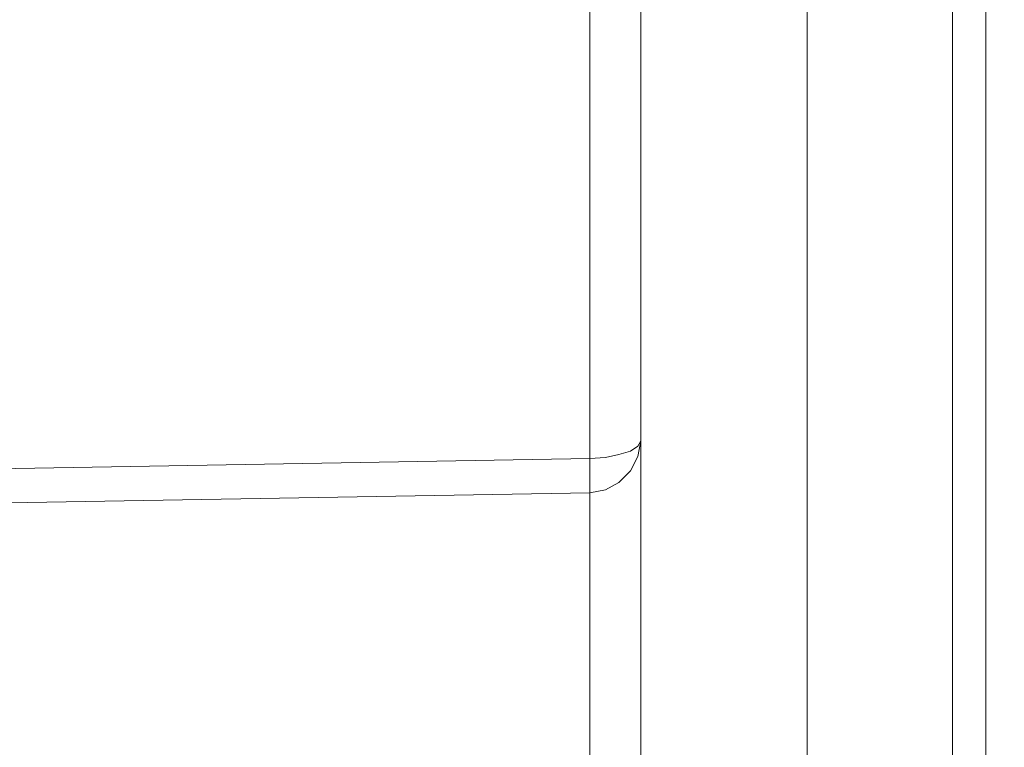
# Model space of a CAD drawing. Units: centimetres. Extents: x -120 to 165, y -253 to 27.
# Drawn here: x -82 to -80, y -126 to -125 of the extents above; entities that cross this region are included whole.
import ezdxf
from ezdxf.lldxf.tags import DXFTag

# ---------------------------------------------------------------- set-up
doc = ezdxf.new("R2010")
doc.units = ezdxf.units.CM
doc.header["$MEASUREMENT"] = 0
doc.layers.add('Layer 1', color=7, linetype='Continuous')
tags = doc.linetypes.add('New Line19371', pattern=[0.8, 0.5, -0.3]).pattern_tags.tags
tags[6:7] = [DXFTag(74, 4), DXFTag(75, 0), DXFTag(340, '0'), DXFTag(46, 1.0), DXFTag(50, 0.0), DXFTag(44, 0.0), DXFTag(45, 0.0)]
tags[4:5] = [DXFTag(74, 4), DXFTag(75, 0), DXFTag(340, '0'), DXFTag(46, 1.0), DXFTag(50, 0.0), DXFTag(44, 0.0), DXFTag(45, 0.0)]
tags = doc.linetypes.add('New Line19413', pattern=[0.8, 0.5, -0.3]).pattern_tags.tags
tags[6:7] = [DXFTag(74, 4), DXFTag(75, 0), DXFTag(340, '0'), DXFTag(46, 1.0), DXFTag(50, 0.0), DXFTag(44, 0.0), DXFTag(45, 0.0)]
tags[4:5] = [DXFTag(74, 4), DXFTag(75, 0), DXFTag(340, '0'), DXFTag(46, 1.0), DXFTag(50, 0.0), DXFTag(44, 0.0), DXFTag(45, 0.0)]
tags = doc.linetypes.add('New Line19749', pattern=[0.8, 0.5, -0.3]).pattern_tags.tags
tags[6:7] = [DXFTag(74, 4), DXFTag(75, 0), DXFTag(340, '0'), DXFTag(46, 1.0), DXFTag(50, 0.0), DXFTag(44, 0.0), DXFTag(45, 0.0)]
tags[4:5] = [DXFTag(74, 4), DXFTag(75, 0), DXFTag(340, '0'), DXFTag(46, 1.0), DXFTag(50, 0.0), DXFTag(44, 0.0), DXFTag(45, 0.0)]
tags = doc.linetypes.add('New Line19796', pattern=[0.8, 0.5, -0.3]).pattern_tags.tags
tags[6:7] = [DXFTag(74, 4), DXFTag(75, 0), DXFTag(340, '0'), DXFTag(46, 1.0), DXFTag(50, 0.0), DXFTag(44, 0.0), DXFTag(45, 0.0)]
tags[4:5] = [DXFTag(74, 4), DXFTag(75, 0), DXFTag(340, '0'), DXFTag(46, 1.0), DXFTag(50, 0.0), DXFTag(44, 0.0), DXFTag(45, 0.0)]
tags = doc.linetypes.add('New Line19797', pattern=[0.8, 0.5, -0.3]).pattern_tags.tags
tags[6:7] = [DXFTag(74, 4), DXFTag(75, 0), DXFTag(340, '0'), DXFTag(46, 1.0), DXFTag(50, 0.0), DXFTag(44, 0.0), DXFTag(45, 0.0)]
tags[4:5] = [DXFTag(74, 4), DXFTag(75, 0), DXFTag(340, '0'), DXFTag(46, 1.0), DXFTag(50, 0.0), DXFTag(44, 0.0), DXFTag(45, 0.0)]
tags = doc.linetypes.add('New Line19832', pattern=[0.8, 0.5, -0.3]).pattern_tags.tags
tags[6:7] = [DXFTag(74, 4), DXFTag(75, 0), DXFTag(340, '0'), DXFTag(46, 1.0), DXFTag(50, 0.0), DXFTag(44, 0.0), DXFTag(45, 0.0)]
tags[4:5] = [DXFTag(74, 4), DXFTag(75, 0), DXFTag(340, '0'), DXFTag(46, 1.0), DXFTag(50, 0.0), DXFTag(44, 0.0), DXFTag(45, 0.0)]
tags = doc.linetypes.add('New Line19833', pattern=[0.8, 0.5, -0.3]).pattern_tags.tags
tags[6:7] = [DXFTag(74, 4), DXFTag(75, 0), DXFTag(340, '0'), DXFTag(46, 1.0), DXFTag(50, 0.0), DXFTag(44, 0.0), DXFTag(45, 0.0)]
tags[4:5] = [DXFTag(74, 4), DXFTag(75, 0), DXFTag(340, '0'), DXFTag(46, 1.0), DXFTag(50, 0.0), DXFTag(44, 0.0), DXFTag(45, 0.0)]
tags = doc.linetypes.add('New Line19834', pattern=[0.8, 0.5, -0.3]).pattern_tags.tags
tags[6:7] = [DXFTag(74, 4), DXFTag(75, 0), DXFTag(340, '0'), DXFTag(46, 1.0), DXFTag(50, 0.0), DXFTag(44, 0.0), DXFTag(45, 0.0)]
tags[4:5] = [DXFTag(74, 4), DXFTag(75, 0), DXFTag(340, '0'), DXFTag(46, 1.0), DXFTag(50, 0.0), DXFTag(44, 0.0), DXFTag(45, 0.0)]
tags = doc.linetypes.add('New Line19835', pattern=[0.8, 0.5, -0.3]).pattern_tags.tags
tags[6:7] = [DXFTag(74, 4), DXFTag(75, 0), DXFTag(340, '0'), DXFTag(46, 1.0), DXFTag(50, 0.0), DXFTag(44, 0.0), DXFTag(45, 0.0)]
tags[4:5] = [DXFTag(74, 4), DXFTag(75, 0), DXFTag(340, '0'), DXFTag(46, 1.0), DXFTag(50, 0.0), DXFTag(44, 0.0), DXFTag(45, 0.0)]
tags = doc.linetypes.add('New Line19836', pattern=[0.8, 0.5, -0.3]).pattern_tags.tags
tags[6:7] = [DXFTag(74, 4), DXFTag(75, 0), DXFTag(340, '0'), DXFTag(46, 1.0), DXFTag(50, 0.0), DXFTag(44, 0.0), DXFTag(45, 0.0)]
tags[4:5] = [DXFTag(74, 4), DXFTag(75, 0), DXFTag(340, '0'), DXFTag(46, 1.0), DXFTag(50, 0.0), DXFTag(44, 0.0), DXFTag(45, 0.0)]
tags = doc.linetypes.add('New Line19837', pattern=[0.8, 0.5, -0.3]).pattern_tags.tags
tags[6:7] = [DXFTag(74, 4), DXFTag(75, 0), DXFTag(340, '0'), DXFTag(46, 1.0), DXFTag(50, 0.0), DXFTag(44, 0.0), DXFTag(45, 0.0)]
tags[4:5] = [DXFTag(74, 4), DXFTag(75, 0), DXFTag(340, '0'), DXFTag(46, 1.0), DXFTag(50, 0.0), DXFTag(44, 0.0), DXFTag(45, 0.0)]
tags = doc.linetypes.add('New Line19838', pattern=[0.8, 0.5, -0.3]).pattern_tags.tags
tags[6:7] = [DXFTag(74, 4), DXFTag(75, 0), DXFTag(340, '0'), DXFTag(46, 1.0), DXFTag(50, 0.0), DXFTag(44, 0.0), DXFTag(45, 0.0)]
tags[4:5] = [DXFTag(74, 4), DXFTag(75, 0), DXFTag(340, '0'), DXFTag(46, 1.0), DXFTag(50, 0.0), DXFTag(44, 0.0), DXFTag(45, 0.0)]
tags = doc.linetypes.add('New Line19877', pattern=[0.8, 0.5, -0.3]).pattern_tags.tags
tags[6:7] = [DXFTag(74, 4), DXFTag(75, 0), DXFTag(340, '0'), DXFTag(46, 1.0), DXFTag(50, 0.0), DXFTag(44, 0.0), DXFTag(45, 0.0)]
tags[4:5] = [DXFTag(74, 4), DXFTag(75, 0), DXFTag(340, '0'), DXFTag(46, 1.0), DXFTag(50, 0.0), DXFTag(44, 0.0), DXFTag(45, 0.0)]
tags = doc.linetypes.add('New Line19878', pattern=[0.8, 0.5, -0.3]).pattern_tags.tags
tags[6:7] = [DXFTag(74, 4), DXFTag(75, 0), DXFTag(340, '0'), DXFTag(46, 1.0), DXFTag(50, 0.0), DXFTag(44, 0.0), DXFTag(45, 0.0)]
tags[4:5] = [DXFTag(74, 4), DXFTag(75, 0), DXFTag(340, '0'), DXFTag(46, 1.0), DXFTag(50, 0.0), DXFTag(44, 0.0), DXFTag(45, 0.0)]
tags = doc.linetypes.add('New Line19879', pattern=[0.8, 0.5, -0.3]).pattern_tags.tags
tags[6:7] = [DXFTag(74, 4), DXFTag(75, 0), DXFTag(340, '0'), DXFTag(46, 1.0), DXFTag(50, 0.0), DXFTag(44, 0.0), DXFTag(45, 0.0)]
tags[4:5] = [DXFTag(74, 4), DXFTag(75, 0), DXFTag(340, '0'), DXFTag(46, 1.0), DXFTag(50, 0.0), DXFTag(44, 0.0), DXFTag(45, 0.0)]
tags = doc.linetypes.add('New Line19880', pattern=[0.8, 0.5, -0.3]).pattern_tags.tags
tags[6:7] = [DXFTag(74, 4), DXFTag(75, 0), DXFTag(340, '0'), DXFTag(46, 1.0), DXFTag(50, 0.0), DXFTag(44, 0.0), DXFTag(45, 0.0)]
tags[4:5] = [DXFTag(74, 4), DXFTag(75, 0), DXFTag(340, '0'), DXFTag(46, 1.0), DXFTag(50, 0.0), DXFTag(44, 0.0), DXFTag(45, 0.0)]
tags = doc.linetypes.add('New Line19881', pattern=[0.8, 0.5, -0.3]).pattern_tags.tags
tags[6:7] = [DXFTag(74, 4), DXFTag(75, 0), DXFTag(340, '0'), DXFTag(46, 1.0), DXFTag(50, 0.0), DXFTag(44, 0.0), DXFTag(45, 0.0)]
tags[4:5] = [DXFTag(74, 4), DXFTag(75, 0), DXFTag(340, '0'), DXFTag(46, 1.0), DXFTag(50, 0.0), DXFTag(44, 0.0), DXFTag(45, 0.0)]
tags = doc.linetypes.add('New Line19882', pattern=[0.8, 0.5, -0.3]).pattern_tags.tags
tags[6:7] = [DXFTag(74, 4), DXFTag(75, 0), DXFTag(340, '0'), DXFTag(46, 1.0), DXFTag(50, 0.0), DXFTag(44, 0.0), DXFTag(45, 0.0)]
tags[4:5] = [DXFTag(74, 4), DXFTag(75, 0), DXFTag(340, '0'), DXFTag(46, 1.0), DXFTag(50, 0.0), DXFTag(44, 0.0), DXFTag(45, 0.0)]
tags = doc.linetypes.add('New Line19883', pattern=[0.8, 0.5, -0.3]).pattern_tags.tags
tags[6:7] = [DXFTag(74, 4), DXFTag(75, 0), DXFTag(340, '0'), DXFTag(46, 1.0), DXFTag(50, 0.0), DXFTag(44, 0.0), DXFTag(45, 0.0)]
tags[4:5] = [DXFTag(74, 4), DXFTag(75, 0), DXFTag(340, '0'), DXFTag(46, 1.0), DXFTag(50, 0.0), DXFTag(44, 0.0), DXFTag(45, 0.0)]
tags = doc.linetypes.add('New Line19884', pattern=[0.8, 0.5, -0.3]).pattern_tags.tags
tags[6:7] = [DXFTag(74, 4), DXFTag(75, 0), DXFTag(340, '0'), DXFTag(46, 1.0), DXFTag(50, 0.0), DXFTag(44, 0.0), DXFTag(45, 0.0)]
tags[4:5] = [DXFTag(74, 4), DXFTag(75, 0), DXFTag(340, '0'), DXFTag(46, 1.0), DXFTag(50, 0.0), DXFTag(44, 0.0), DXFTag(45, 0.0)]
tags = doc.linetypes.add('New Line19885', pattern=[0.8, 0.5, -0.3]).pattern_tags.tags
tags[6:7] = [DXFTag(74, 4), DXFTag(75, 0), DXFTag(340, '0'), DXFTag(46, 1.0), DXFTag(50, 0.0), DXFTag(44, 0.0), DXFTag(45, 0.0)]
tags[4:5] = [DXFTag(74, 4), DXFTag(75, 0), DXFTag(340, '0'), DXFTag(46, 1.0), DXFTag(50, 0.0), DXFTag(44, 0.0), DXFTag(45, 0.0)]
tags = doc.linetypes.add('New Line19886', pattern=[0.8, 0.5, -0.3]).pattern_tags.tags
tags[6:7] = [DXFTag(74, 4), DXFTag(75, 0), DXFTag(340, '0'), DXFTag(46, 1.0), DXFTag(50, 0.0), DXFTag(44, 0.0), DXFTag(45, 0.0)]
tags[4:5] = [DXFTag(74, 4), DXFTag(75, 0), DXFTag(340, '0'), DXFTag(46, 1.0), DXFTag(50, 0.0), DXFTag(44, 0.0), DXFTag(45, 0.0)]
tags = doc.linetypes.add('New Line19934', pattern=[0.8, 0.5, -0.3]).pattern_tags.tags
tags[6:7] = [DXFTag(74, 4), DXFTag(75, 0), DXFTag(340, '0'), DXFTag(46, 1.0), DXFTag(50, 0.0), DXFTag(44, 0.0), DXFTag(45, 0.0)]
tags[4:5] = [DXFTag(74, 4), DXFTag(75, 0), DXFTag(340, '0'), DXFTag(46, 1.0), DXFTag(50, 0.0), DXFTag(44, 0.0), DXFTag(45, 0.0)]

msp = doc.modelspace()

# ---------------------------------------------------------------- linework, layer by layer
at = {"layer": 'Layer 1', "lineweight": 20}
msp.add_open_spline([(127.1849, 0.2374), (127.1849, 0.2374), (127.1776, -131.7767), (127.1776, -131.7767), (127.1776, -131.7767), (127.1776, -132.1408), (126.8796, -132.4388), (126.5156, -132.4388), (126.5156, -132.4388), (126.5156, -132.4388), (-98.9874, -132.4263), (-98.9874, -132.4263), (-98.9874, -132.4263), (-99.3517, -132.4263), (-99.6493, -132.1283), (-99.6493, -131.7642), (-99.6493, -131.7642), (-99.6468, -85.6541), (-99.6446, -45.8602), (-99.642, 0.2499)], degree=3, knots=[0, 0, 0, 0, 0.166667, 0.166667, 0.166667, 0.166667, 0.333333, 0.333333, 0.333333, 0.333333, 0.5, 0.5, 0.5, 0.5, 0.666667, 0.666667, 0.666667, 0.666667, 1, 1, 1, 1], dxfattribs=at)
at = {"layer": 'Layer 1', "color": 250, "linetype": 'New Line19749', "lineweight": 9}
msp.add_open_spline([(-80.4673, -120.6473), (-80.4673, -120.6473), (-80.4677, -127.9635), (-80.4677, -127.9635)], degree=3, dxfattribs=at)
at = {"layer": 'Layer 1', "color": 250, "linetype": 'New Line19797', "lineweight": 9}
msp.add_open_spline([(-81.1453, -122.672), (-81.1453, -122.672), (-81.1455, -125.6772), (-81.1455, -125.6772)], degree=3, dxfattribs=at)
at = {"layer": 'Layer 1', "color": 250, "linetype": 'New Line19413', "lineweight": 9}
msp.add_open_spline([(-80.7737, -127.4102), (-80.7737, -127.4102), (-80.7736, -124.7271), (-80.7736, -124.7271)], degree=3, dxfattribs=at)
at = {"layer": 'Layer 1', "color": 250, "linetype": 'New Line19934', "lineweight": 9}
msp.add_open_spline([(-80.5244, -124.7716), (-80.5244, -124.7716), (-80.5245, -127.3764), (-80.5245, -127.3764)], degree=3, dxfattribs=at)
at = {"layer": 'Layer 1', "color": 250, "linetype": 'New Line19371', "lineweight": 9}
msp.add_open_spline([(-81.0582, -124.8499), (-81.0582, -124.8499), (-81.0584, -127.1664), (-81.0584, -127.1664)], degree=3, dxfattribs=at)
at = {"layer": 'Layer 1', "color": 250, "linetype": 'New Line19881', "lineweight": 9}
msp.add_open_spline([(-81.0636, -125.6559), (-81.0636, -125.6559), (-81.0583, -125.647), (-81.0583, -125.647)], degree=3, dxfattribs=at)
at = {"layer": 'Layer 1', "color": 250, "linetype": 'New Line19886', "lineweight": 9}
msp.add_open_spline([(-81.0636, -125.6737), (-81.0636, -125.6737), (-81.0583, -125.647), (-81.0583, -125.647)], degree=3, dxfattribs=at)
at = {"layer": 'Layer 1', "color": 250, "linetype": 'New Line19878', "lineweight": 9}
msp.add_open_spline([(-81.1188, -125.6754), (-81.1188, -125.6754), (-81.0957, -125.6701), (-81.0957, -125.6701)], degree=3, dxfattribs=at)
at = {"layer": 'Layer 1', "color": 250, "linetype": 'New Line19879', "lineweight": 9}
msp.add_open_spline([(-81.0957, -125.6701), (-81.0957, -125.6701), (-81.076, -125.6647), (-81.076, -125.6647)], degree=3, dxfattribs=at)
at = {"layer": 'Layer 1', "color": 250, "linetype": 'New Line19880', "lineweight": 9}
msp.add_open_spline([(-81.0761, -125.6648), (-81.0761, -125.6648), (-81.0636, -125.6559), (-81.0636, -125.6559)], degree=3, dxfattribs=at)
at = {"layer": 'Layer 1', "color": 250, "linetype": 'New Line19796', "lineweight": 9}
msp.add_open_spline([(-81.1455, -125.6772), (-81.1455, -125.6772), (-83.6045, -125.7198), (-83.6045, -125.7198)], degree=3, dxfattribs=at)
at = {"layer": 'Layer 1', "color": 250, "linetype": 'New Line19877', "lineweight": 9}
msp.add_open_spline([(-81.1455, -125.6772), (-81.1455, -125.6772), (-81.1188, -125.6754), (-81.1188, -125.6754)], degree=3, dxfattribs=at)
at = {"layer": 'Layer 1', "color": 250, "linetype": 'New Line19834', "lineweight": 9}
msp.add_open_spline([(-81.1455, -125.6772), (-81.1455, -125.6772), (-81.1455, -125.695), (-81.1455, -125.695)], degree=3, dxfattribs=at)
at = {"layer": 'Layer 1', "color": 250, "linetype": 'New Line19885', "lineweight": 9}
msp.add_open_spline([(-81.0761, -125.6986), (-81.0761, -125.6986), (-81.0636, -125.6737), (-81.0636, -125.6737)], degree=3, dxfattribs=at)
at = {"layer": 'Layer 1', "color": 250, "linetype": 'New Line19835', "lineweight": 9}
msp.add_open_spline([(-81.1455, -125.695), (-81.1455, -125.695), (-81.1455, -125.711), (-81.1455, -125.711)], degree=3, dxfattribs=at)
at = {"layer": 'Layer 1', "color": 250, "linetype": 'New Line19884', "lineweight": 9}
msp.add_open_spline([(-81.0957, -125.7181), (-81.0957, -125.7181), (-81.076, -125.6985), (-81.076, -125.6985)], degree=3, dxfattribs=at)
at = {"layer": 'Layer 1', "color": 250, "linetype": 'New Line19836', "lineweight": 9}
msp.add_open_spline([(-81.1455, -125.711), (-81.1455, -125.711), (-81.1455, -125.7253), (-81.1455, -125.7253)], degree=3, dxfattribs=at)
at = {"layer": 'Layer 1', "color": 250, "linetype": 'New Line19883', "lineweight": 9}
msp.add_open_spline([(-81.1188, -125.7306), (-81.1188, -125.7306), (-81.0957, -125.7181), (-81.0957, -125.7181)], degree=3, dxfattribs=at)
at = {"layer": 'Layer 1', "color": 250, "linetype": 'New Line19832', "lineweight": 9}
msp.add_open_spline([(-81.1455, -125.7359), (-81.1455, -125.7359), (-83.6045, -125.7785), (-83.6045, -125.7785)], degree=3, dxfattribs=at)
at = {"layer": 'Layer 1', "color": 250, "linetype": 'New Line19837', "lineweight": 9}
msp.add_open_spline([(-81.1455, -125.7253), (-81.1455, -125.7253), (-81.1455, -125.7323), (-81.1455, -125.7323)], degree=3, dxfattribs=at)
at = {"layer": 'Layer 1', "color": 250, "linetype": 'New Line19882', "lineweight": 9}
msp.add_open_spline([(-81.1455, -125.7359), (-81.1455, -125.7359), (-81.1188, -125.7306), (-81.1188, -125.7306)], degree=3, dxfattribs=at)
at = {"layer": 'Layer 1', "color": 250, "linetype": 'New Line19838', "lineweight": 9}
msp.add_open_spline([(-81.1455, -125.7324), (-81.1455, -125.7324), (-81.1455, -125.7359), (-81.1455, -125.7359)], degree=3, dxfattribs=at)
at = {"layer": 'Layer 1', "color": 250, "linetype": 'New Line19833', "lineweight": 9}
msp.add_open_spline([(-81.1455, -125.7359), (-81.1455, -125.7359), (-81.1455, -126.2395), (-81.1455, -126.2395)], degree=3, dxfattribs=at)

doc.saveas('drawing.dxf')
